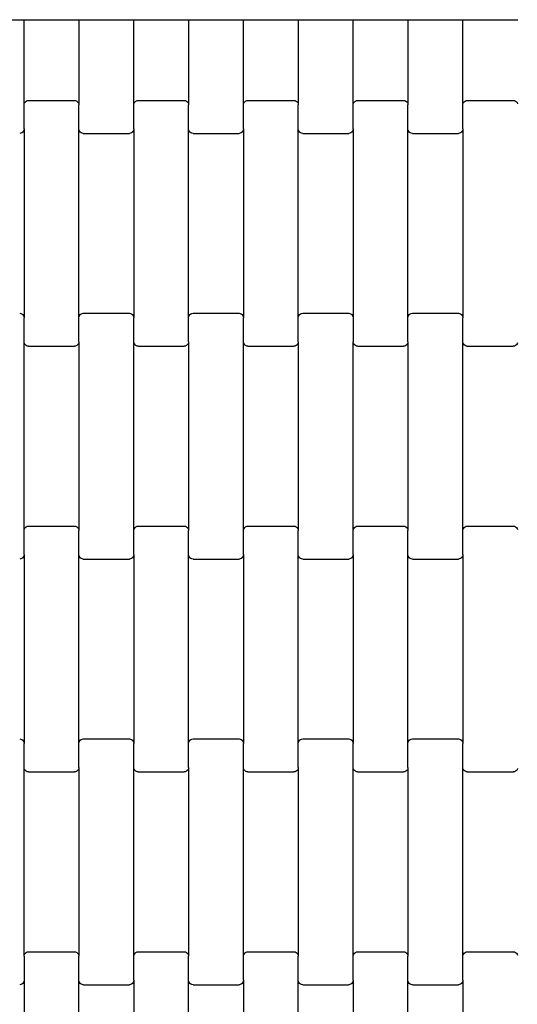
# Model space of a CAD drawing. Units: millimetres. Extents: x 6470 to 12024, y -3144 to 2410.
# Drawn here: x 9108 to 9335, y -39 to 410 of the extents above; entities that cross this region are included whole.
import ezdxf

# ---------------------------------------------------------------- set-up
doc = ezdxf.new("R2010")
doc.units = ezdxf.units.MM

msp = doc.modelspace()

# ---------------------------------------------------------------- linework, layer by layer
for p, q in [((9084.82, 409.59), (9109.82, 409.59)), ((9109.82, 370.78), (9109.82, 409.59)), ((9109.82, 409.59), (9134.82, 409.59)), ((9134.82, 409.59), (9134.82, 370.78)), ((9134.82, 409.59), (9159.82, 409.59)), ((9159.82, 370.78), (9159.82, 409.59)), ((9159.82, 409.59), (9184.82, 409.59)), ((9184.82, 409.59), (9184.82, 370.78)), ((9184.82, 409.59), (9209.82, 409.59)), ((9209.82, 370.78), (9209.82, 409.59)), ((9209.82, 409.59), (9234.82, 409.59)), ((9234.82, 409.59), (9234.82, 370.78)), ((9234.82, 409.59), (9259.82, 409.59)), ((9259.82, 370.78), (9259.82, 409.59)), ((9259.82, 409.59), (9284.82, 409.59)), ((9284.82, 409.59), (9284.82, 370.78)), ((9284.82, 409.59), (9309.82, 409.59)), ((9309.82, 370.78), (9309.82, 409.59)), ((9309.82, 409.59), (9334.82, 409.59)), ((9110.4, 372.2), (9110.82, 372.52)), ((9110.82, 372.52), (9111.3, 372.72)), ((9111.3, 372.72), (9111.82, 372.79)), ((9111.82, 372.79), (9132.82, 372.79)), ((9132.82, 372.79), (9133.33, 372.72)), ((9133.33, 372.72), (9133.82, 372.52)), ((9133.82, 372.52), (9134.23, 372.2)), ((9160.4, 372.2), (9160.82, 372.52)), ((9160.82, 372.52), (9161.3, 372.72)), ((9161.3, 372.72), (9161.82, 372.79)), ((9161.82, 372.79), (9182.82, 372.79)), ((9182.82, 372.79), (9183.33, 372.72)), ((9183.33, 372.72), (9183.82, 372.52)), ((9183.82, 372.52), (9184.23, 372.2)), ((9210.4, 372.2), (9210.82, 372.52)), ((9210.82, 372.52), (9211.3, 372.72)), ((9211.3, 372.72), (9211.82, 372.79)), ((9211.82, 372.79), (9232.82, 372.79)), ((9232.82, 372.79), (9233.33, 372.72)), ((9233.33, 372.72), (9233.82, 372.52)), ((9233.82, 372.52), (9234.23, 372.2)), ((9260.4, 372.2), (9260.82, 372.52)), ((9260.82, 372.52), (9261.3, 372.72)), ((9261.3, 372.72), (9261.82, 372.79)), ((9261.82, 372.79), (9282.82, 372.79)), ((9282.82, 372.79), (9283.33, 372.72)), ((9283.33, 372.72), (9283.82, 372.52)), ((9283.82, 372.52), (9284.23, 372.2)), ((9310.4, 372.2), (9310.82, 372.52)), ((9310.82, 372.52), (9311.3, 372.72)), ((9311.3, 372.72), (9311.82, 372.79)), ((9311.82, 372.79), (9332.82, 372.79)), ((9332.82, 372.79), (9333.33, 372.72)), ((9333.33, 372.72), (9333.82, 372.52)), ((9333.82, 372.52), (9334.23, 372.2)), ((9109.82, 370.78), (9109.88, 371.3)), ((9109.82, 359.8), (9109.82, 370.78)), ((9109.88, 371.3), (9110.08, 371.78)), ((9110.08, 371.78), (9110.4, 372.2)), ((9134.23, 372.2), (9134.55, 371.78)), ((9134.55, 371.78), (9134.75, 371.3)), ((9134.75, 371.3), (9134.82, 370.78)), ((9134.82, 359.8), (9134.82, 370.78)), ((9159.82, 370.78), (9159.88, 371.3)), ((9159.82, 359.8), (9159.82, 370.78)), ((9159.88, 371.3), (9160.08, 371.78)), ((9160.08, 371.78), (9160.4, 372.2)), ((9184.23, 372.2), (9184.55, 371.78)), ((9184.55, 371.78), (9184.75, 371.3)), ((9184.75, 371.3), (9184.82, 370.78)), ((9184.82, 359.8), (9184.82, 370.78)), ((9209.82, 370.78), (9209.88, 371.3)), ((9209.82, 359.8), (9209.82, 370.78)), ((9209.88, 371.3), (9210.08, 371.78)), ((9210.08, 371.78), (9210.4, 372.2)), ((9234.23, 372.2), (9234.55, 371.78)), ((9234.55, 371.78), (9234.75, 371.3)), ((9234.75, 371.3), (9234.82, 370.78)), ((9234.82, 359.8), (9234.82, 370.78)), ((9259.82, 370.78), (9259.88, 371.3)), ((9259.82, 359.8), (9259.82, 370.78)), ((9259.88, 371.3), (9260.08, 371.78)), ((9260.08, 371.78), (9260.4, 372.2)), ((9284.23, 372.2), (9284.55, 371.78)), ((9284.55, 371.78), (9284.75, 371.3)), ((9284.75, 371.3), (9284.82, 370.78)), ((9284.82, 359.8), (9284.82, 370.78)), ((9309.82, 370.78), (9309.88, 371.3)), ((9309.82, 359.8), (9309.82, 370.78)), ((9309.88, 371.3), (9310.08, 371.78)), ((9310.08, 371.78), (9310.4, 372.2)), ((9334.23, 372.2), (9334.55, 371.78)), ((9334.55, 371.78), (9334.75, 371.3)), ((9109.75, 359.28), (9109.55, 358.8)), ((9109.82, 359.8), (9109.75, 359.28)), ((9109.82, 359.8), (9109.82, 273.78)), ((9134.82, 273.78), (9134.82, 359.8)), ((9134.88, 359.28), (9134.82, 359.8)), ((9135.08, 358.8), (9134.88, 359.28)), ((9159.75, 359.28), (9159.55, 358.8)), ((9159.82, 359.8), (9159.75, 359.28)), ((9159.82, 359.8), (9159.82, 273.78)), ((9184.82, 273.78), (9184.82, 359.8)), ((9184.88, 359.28), (9184.82, 359.8)), ((9185.08, 358.8), (9184.88, 359.28)), ((9209.75, 359.28), (9209.55, 358.8)), ((9209.82, 359.8), (9209.75, 359.28)), ((9209.82, 359.8), (9209.82, 273.78)), ((9234.82, 273.78), (9234.82, 359.8)), ((9234.88, 359.28), (9234.82, 359.8)), ((9235.08, 358.8), (9234.88, 359.28)), ((9259.75, 359.28), (9259.55, 358.8)), ((9259.82, 359.8), (9259.75, 359.28)), ((9259.82, 359.8), (9259.82, 273.78)), ((9284.82, 273.78), (9284.82, 359.8)), ((9284.88, 359.28), (9284.82, 359.8)), ((9285.08, 358.8), (9284.88, 359.28)), ((9309.75, 359.28), (9309.55, 358.8)), ((9309.82, 359.8), (9309.75, 359.28)), ((9309.82, 359.8), (9309.82, 273.78)), ((9108.33, 357.86), (9107.82, 357.79)), ((9108.82, 358.06), (9108.33, 357.86)), ((9109.23, 358.38), (9108.82, 358.06)), ((9109.55, 358.8), (9109.23, 358.38)), ((9135.4, 358.38), (9135.08, 358.8)), ((9135.82, 358.06), (9135.4, 358.38)), ((9136.3, 357.86), (9135.82, 358.06)), ((9136.82, 357.79), (9136.3, 357.86)), ((9136.82, 357.79), (9157.82, 357.79)), ((9158.33, 357.86), (9157.82, 357.79)), ((9158.82, 358.06), (9158.33, 357.86)), ((9159.23, 358.38), (9158.82, 358.06)), ((9159.55, 358.8), (9159.23, 358.38)), ((9185.4, 358.38), (9185.08, 358.8)), ((9185.82, 358.06), (9185.4, 358.38)), ((9186.3, 357.86), (9185.82, 358.06)), ((9186.82, 357.79), (9186.3, 357.86)), ((9186.82, 357.79), (9207.82, 357.79)), ((9208.33, 357.86), (9207.82, 357.79)), ((9208.82, 358.06), (9208.33, 357.86)), ((9209.23, 358.38), (9208.82, 358.06)), ((9209.55, 358.8), (9209.23, 358.38)), ((9235.4, 358.38), (9235.08, 358.8)), ((9235.82, 358.06), (9235.4, 358.38)), ((9236.3, 357.86), (9235.82, 358.06)), ((9236.82, 357.79), (9236.3, 357.86)), ((9236.82, 357.79), (9257.82, 357.79)), ((9258.33, 357.86), (9257.82, 357.79)), ((9258.82, 358.06), (9258.33, 357.86)), ((9259.23, 358.38), (9258.82, 358.06)), ((9259.55, 358.8), (9259.23, 358.38)), ((9285.4, 358.38), (9285.08, 358.8)), ((9285.82, 358.06), (9285.4, 358.38)), ((9286.3, 357.86), (9285.82, 358.06)), ((9286.82, 357.79), (9286.3, 357.86)), ((9286.82, 357.79), (9307.82, 357.79)), ((9308.33, 357.86), (9307.82, 357.79)), ((9308.82, 358.06), (9308.33, 357.86)), ((9309.23, 358.38), (9308.82, 358.06)), ((9309.55, 358.8), (9309.23, 358.38)), ((9107.82, 275.79), (9108.33, 275.72)), ((9108.33, 275.72), (9108.82, 275.52)), ((9108.82, 275.52), (9109.23, 275.2)), ((9109.23, 275.2), (9109.55, 274.78)), ((9109.55, 274.78), (9109.75, 274.3)), ((9109.75, 274.3), (9109.82, 273.78)), ((9109.82, 262.8), (9109.82, 273.78)), ((9134.82, 273.78), (9134.88, 274.3)), ((9134.82, 262.8), (9134.82, 273.78)), ((9134.88, 274.3), (9135.08, 274.78)), ((9135.08, 274.78), (9135.4, 275.2)), ((9135.4, 275.2), (9135.82, 275.52)), ((9135.82, 275.52), (9136.3, 275.72)), ((9136.3, 275.72), (9136.82, 275.79)), ((9136.82, 275.79), (9157.82, 275.79)), ((9157.82, 275.79), (9158.33, 275.72)), ((9158.33, 275.72), (9158.82, 275.52)), ((9158.82, 275.52), (9159.23, 275.2)), ((9159.23, 275.2), (9159.55, 274.78)), ((9159.55, 274.78), (9159.75, 274.3)), ((9159.75, 274.3), (9159.82, 273.78)), ((9159.82, 262.8), (9159.82, 273.78)), ((9184.82, 273.78), (9184.88, 274.3)), ((9184.82, 262.8), (9184.82, 273.78)), ((9184.88, 274.3), (9185.08, 274.78)), ((9185.08, 274.78), (9185.4, 275.2)), ((9185.4, 275.2), (9185.82, 275.52)), ((9185.82, 275.52), (9186.3, 275.72)), ((9186.3, 275.72), (9186.82, 275.79)), ((9186.82, 275.79), (9207.82, 275.79)), ((9207.82, 275.79), (9208.33, 275.72)), ((9208.33, 275.72), (9208.82, 275.52)), ((9208.82, 275.52), (9209.23, 275.2)), ((9209.23, 275.2), (9209.55, 274.78)), ((9209.55, 274.78), (9209.75, 274.3)), ((9209.75, 274.3), (9209.82, 273.78)), ((9209.82, 262.8), (9209.82, 273.78)), ((9234.82, 273.78), (9234.88, 274.3)), ((9234.82, 262.8), (9234.82, 273.78)), ((9234.88, 274.3), (9235.08, 274.78)), ((9235.08, 274.78), (9235.4, 275.2)), ((9235.4, 275.2), (9235.82, 275.52)), ((9235.82, 275.52), (9236.3, 275.72)), ((9236.3, 275.72), (9236.82, 275.79)), ((9236.82, 275.79), (9257.82, 275.79)), ((9257.82, 275.79), (9258.33, 275.72)), ((9258.33, 275.72), (9258.82, 275.52)), ((9258.82, 275.52), (9259.23, 275.2)), ((9259.23, 275.2), (9259.55, 274.78)), ((9259.55, 274.78), (9259.75, 274.3)), ((9259.75, 274.3), (9259.82, 273.78)), ((9259.82, 273.78), (9259.82, 262.8)), ((9284.82, 273.78), (9284.88, 274.3)), ((9284.82, 262.8), (9284.82, 273.78)), ((9284.88, 274.3), (9285.08, 274.78)), ((9285.08, 274.78), (9285.4, 275.2)), ((9285.4, 275.2), (9285.82, 275.52)), ((9285.82, 275.52), (9286.3, 275.72)), ((9286.3, 275.72), (9286.82, 275.79)), ((9286.82, 275.79), (9307.82, 275.79)), ((9307.82, 275.79), (9308.33, 275.72)), ((9308.33, 275.72), (9308.82, 275.52)), ((9308.82, 275.52), (9309.23, 275.2)), ((9309.23, 275.2), (9309.55, 274.78)), ((9309.55, 274.78), (9309.75, 274.3)), ((9309.75, 274.3), (9309.82, 273.78)), ((9309.82, 262.8), (9309.82, 273.78)), ((9109.82, 176.78), (9109.82, 262.8)), ((9109.88, 262.28), (9109.82, 262.8)), ((9110.08, 261.8), (9109.88, 262.28)), ((9110.4, 261.38), (9110.08, 261.8)), ((9110.82, 261.06), (9110.4, 261.38)), ((9111.3, 260.86), (9110.82, 261.06)), ((9111.82, 260.79), (9111.3, 260.86)), ((9111.82, 260.79), (9132.82, 260.79)), ((9133.33, 260.86), (9132.82, 260.79)), ((9133.82, 261.06), (9133.33, 260.86)), ((9134.23, 261.38), (9133.82, 261.06)), ((9134.55, 261.8), (9134.23, 261.38)), ((9134.75, 262.28), (9134.55, 261.8)), ((9134.82, 262.8), (9134.75, 262.28)), ((9134.82, 262.8), (9134.82, 176.78)), ((9159.82, 176.78), (9159.82, 262.8)), ((9159.88, 262.28), (9159.82, 262.8)), ((9160.08, 261.8), (9159.88, 262.28)), ((9160.4, 261.38), (9160.08, 261.8)), ((9160.82, 261.06), (9160.4, 261.38)), ((9161.3, 260.86), (9160.82, 261.06)), ((9161.82, 260.79), (9161.3, 260.86)), ((9161.82, 260.79), (9182.82, 260.79)), ((9183.33, 260.86), (9182.82, 260.79)), ((9183.82, 261.06), (9183.33, 260.86)), ((9184.23, 261.38), (9183.82, 261.06)), ((9184.55, 261.8), (9184.23, 261.38)), ((9184.75, 262.28), (9184.55, 261.8)), ((9184.82, 262.8), (9184.75, 262.28)), ((9184.82, 262.8), (9184.82, 176.78)), ((9209.82, 176.78), (9209.82, 262.8)), ((9209.88, 262.28), (9209.82, 262.8)), ((9210.08, 261.8), (9209.88, 262.28)), ((9210.4, 261.38), (9210.08, 261.8)), ((9210.82, 261.06), (9210.4, 261.38)), ((9211.3, 260.86), (9210.82, 261.06)), ((9211.82, 260.79), (9211.3, 260.86)), ((9211.82, 260.79), (9232.82, 260.79)), ((9233.33, 260.86), (9232.82, 260.79)), ((9233.82, 261.06), (9233.33, 260.86)), ((9234.23, 261.38), (9233.82, 261.06)), ((9234.55, 261.8), (9234.23, 261.38)), ((9234.75, 262.28), (9234.55, 261.8)), ((9234.82, 262.8), (9234.75, 262.28)), ((9234.82, 262.8), (9234.82, 176.78)), ((9259.88, 262.28), (9259.82, 262.8)), ((9259.82, 176.78), (9259.82, 262.8)), ((9260.08, 261.8), (9259.88, 262.28)), ((9260.4, 261.38), (9260.08, 261.8)), ((9260.82, 261.06), (9260.4, 261.38)), ((9261.3, 260.86), (9260.82, 261.06)), ((9261.82, 260.79), (9261.3, 260.86)), ((9261.82, 260.79), (9282.82, 260.79)), ((9283.33, 260.86), (9282.82, 260.79)), ((9283.82, 261.06), (9283.33, 260.86)), ((9284.23, 261.38), (9283.82, 261.06)), ((9284.55, 261.8), (9284.23, 261.38)), ((9284.75, 262.28), (9284.55, 261.8)), ((9284.82, 262.8), (9284.75, 262.28)), ((9284.82, 262.8), (9284.82, 176.78)), ((9309.82, 176.78), (9309.82, 262.8)), ((9309.88, 262.28), (9309.82, 262.8)), ((9310.08, 261.8), (9309.88, 262.28)), ((9310.4, 261.38), (9310.08, 261.8)), ((9310.82, 261.06), (9310.4, 261.38)), ((9311.3, 260.86), (9310.82, 261.06)), ((9311.82, 260.79), (9311.3, 260.86)), ((9311.82, 260.79), (9332.82, 260.79)), ((9333.33, 260.86), (9332.82, 260.79)), ((9333.82, 261.06), (9333.33, 260.86)), ((9334.23, 261.38), (9333.82, 261.06)), ((9334.55, 261.8), (9334.23, 261.38)), ((9334.75, 262.28), (9334.55, 261.8)), ((9109.82, 176.78), (9109.88, 177.3)), ((9109.82, 165.8), (9109.82, 176.78)), ((9109.88, 177.3), (9110.08, 177.78)), ((9110.08, 177.78), (9110.4, 178.2)), ((9110.4, 178.2), (9110.82, 178.52)), ((9110.82, 178.52), (9111.3, 178.72)), ((9111.3, 178.72), (9111.82, 178.79)), ((9111.82, 178.79), (9132.82, 178.79)), ((9132.82, 178.79), (9133.33, 178.72)), ((9133.33, 178.72), (9133.82, 178.52)), ((9133.82, 178.52), (9134.23, 178.2)), ((9134.23, 178.2), (9134.55, 177.78)), ((9134.55, 177.78), (9134.75, 177.3)), ((9134.75, 177.3), (9134.82, 176.78)), ((9134.82, 165.8), (9134.82, 176.78)), ((9159.82, 176.78), (9159.88, 177.3)), ((9159.82, 165.8), (9159.82, 176.78)), ((9159.88, 177.3), (9160.08, 177.78)), ((9160.08, 177.78), (9160.4, 178.2)), ((9160.4, 178.2), (9160.82, 178.52)), ((9160.82, 178.52), (9161.3, 178.72)), ((9161.3, 178.72), (9161.82, 178.79)), ((9161.82, 178.79), (9182.82, 178.79)), ((9182.82, 178.79), (9183.33, 178.72)), ((9183.33, 178.72), (9183.82, 178.52)), ((9183.82, 178.52), (9184.23, 178.2)), ((9184.23, 178.2), (9184.55, 177.78)), ((9184.55, 177.78), (9184.75, 177.3)), ((9184.75, 177.3), (9184.82, 176.78)), ((9184.82, 165.8), (9184.82, 176.78)), ((9209.82, 176.78), (9209.88, 177.3)), ((9209.82, 165.8), (9209.82, 176.78)), ((9209.88, 177.3), (9210.08, 177.78)), ((9210.08, 177.78), (9210.4, 178.2)), ((9210.4, 178.2), (9210.82, 178.52)), ((9210.82, 178.52), (9211.3, 178.72)), ((9211.3, 178.72), (9211.82, 178.79)), ((9211.82, 178.79), (9232.82, 178.79)), ((9232.82, 178.79), (9233.33, 178.72)), ((9233.33, 178.72), (9233.82, 178.52)), ((9233.82, 178.52), (9234.23, 178.2)), ((9234.23, 178.2), (9234.55, 177.78)), ((9234.55, 177.78), (9234.75, 177.3)), ((9234.75, 177.3), (9234.82, 176.78)), ((9234.82, 165.8), (9234.82, 176.78)), ((9259.82, 176.78), (9259.88, 177.3)), ((9259.82, 165.8), (9259.82, 176.78)), ((9259.88, 177.3), (9260.08, 177.78)), ((9260.08, 177.78), (9260.4, 178.2)), ((9260.4, 178.2), (9260.82, 178.52)), ((9260.82, 178.52), (9261.3, 178.72)), ((9261.3, 178.72), (9261.82, 178.79)), ((9261.82, 178.79), (9282.82, 178.79)), ((9282.82, 178.79), (9283.33, 178.72)), ((9283.33, 178.72), (9283.82, 178.52)), ((9283.82, 178.52), (9284.23, 178.2)), ((9284.23, 178.2), (9284.55, 177.78)), ((9284.55, 177.78), (9284.75, 177.3)), ((9284.75, 177.3), (9284.82, 176.78)), ((9284.82, 165.8), (9284.82, 176.78)), ((9309.82, 176.78), (9309.88, 177.3)), ((9309.82, 165.8), (9309.82, 176.78)), ((9309.88, 177.3), (9310.08, 177.78)), ((9310.08, 177.78), (9310.4, 178.2)), ((9310.4, 178.2), (9310.82, 178.52)), ((9310.82, 178.52), (9311.3, 178.72)), ((9311.3, 178.72), (9311.82, 178.79)), ((9311.82, 178.79), (9332.82, 178.79)), ((9332.82, 178.79), (9333.33, 178.72)), ((9333.33, 178.72), (9333.82, 178.52)), ((9333.82, 178.52), (9334.23, 178.2)), ((9334.23, 178.2), (9334.55, 177.78)), ((9334.55, 177.78), (9334.75, 177.3)), ((9108.33, 163.86), (9107.82, 163.79)), ((9108.82, 164.06), (9108.33, 163.86)), ((9109.23, 164.38), (9108.82, 164.06)), ((9109.55, 164.8), (9109.23, 164.38)), ((9109.75, 165.28), (9109.55, 164.8)), ((9109.82, 165.8), (9109.75, 165.28)), ((9109.82, 165.8), (9109.82, 79.78)), ((9134.82, 79.78), (9134.82, 165.8)), ((9134.88, 165.28), (9134.82, 165.8)), ((9135.08, 164.8), (9134.88, 165.28)), ((9135.4, 164.38), (9135.08, 164.8)), ((9135.82, 164.06), (9135.4, 164.38)), ((9136.3, 163.86), (9135.82, 164.06)), ((9136.82, 163.79), (9136.3, 163.86)), ((9136.82, 163.79), (9157.82, 163.79)), ((9158.33, 163.86), (9157.82, 163.79)), ((9158.82, 164.06), (9158.33, 163.86)), ((9159.23, 164.38), (9158.82, 164.06)), ((9159.55, 164.8), (9159.23, 164.38)), ((9159.75, 165.28), (9159.55, 164.8)), ((9159.82, 165.8), (9159.75, 165.28)), ((9159.82, 165.8), (9159.82, 79.78)), ((9184.82, 79.78), (9184.82, 165.8)), ((9184.88, 165.28), (9184.82, 165.8)), ((9185.08, 164.8), (9184.88, 165.28)), ((9185.4, 164.38), (9185.08, 164.8)), ((9185.82, 164.06), (9185.4, 164.38)), ((9186.3, 163.86), (9185.82, 164.06)), ((9186.82, 163.79), (9186.3, 163.86)), ((9186.82, 163.79), (9207.82, 163.79)), ((9208.33, 163.86), (9207.82, 163.79)), ((9208.82, 164.06), (9208.33, 163.86)), ((9209.23, 164.38), (9208.82, 164.06)), ((9209.55, 164.8), (9209.23, 164.38)), ((9209.75, 165.28), (9209.55, 164.8)), ((9209.82, 165.8), (9209.75, 165.28)), ((9209.82, 165.8), (9209.82, 79.78)), ((9234.82, 79.78), (9234.82, 165.8)), ((9234.88, 165.28), (9234.82, 165.8)), ((9235.08, 164.8), (9234.88, 165.28)), ((9235.4, 164.38), (9235.08, 164.8)), ((9235.82, 164.06), (9235.4, 164.38)), ((9236.3, 163.86), (9235.82, 164.06)), ((9236.82, 163.79), (9236.3, 163.86)), ((9236.82, 163.79), (9257.82, 163.79)), ((9258.33, 163.86), (9257.82, 163.79)), ((9258.82, 164.06), (9258.33, 163.86)), ((9259.23, 164.38), (9258.82, 164.06)), ((9259.55, 164.8), (9259.23, 164.38)), ((9259.75, 165.28), (9259.55, 164.8)), ((9259.82, 165.8), (9259.75, 165.28)), ((9259.82, 165.8), (9259.82, 79.78)), ((9284.82, 79.78), (9284.82, 165.8)), ((9284.88, 165.28), (9284.82, 165.8)), ((9285.08, 164.8), (9284.88, 165.28)), ((9285.4, 164.38), (9285.08, 164.8)), ((9285.82, 164.06), (9285.4, 164.38)), ((9286.3, 163.86), (9285.82, 164.06)), ((9286.82, 163.79), (9286.3, 163.86)), ((9286.82, 163.79), (9307.82, 163.79)), ((9308.33, 163.86), (9307.82, 163.79)), ((9308.82, 164.06), (9308.33, 163.86)), ((9309.23, 164.38), (9308.82, 164.06)), ((9309.55, 164.8), (9309.23, 164.38)), ((9309.75, 165.28), (9309.55, 164.8)), ((9309.82, 165.8), (9309.75, 165.28)), ((9309.82, 165.8), (9309.82, 79.78)), ((9107.82, 81.79), (9108.33, 81.72)), ((9108.33, 81.72), (9108.82, 81.52)), ((9108.82, 81.52), (9109.23, 81.2)), ((9109.23, 81.2), (9109.55, 80.78)), ((9109.55, 80.78), (9109.75, 80.3)), ((9134.88, 80.3), (9135.08, 80.78)), ((9135.08, 80.78), (9135.4, 81.2)), ((9135.4, 81.2), (9135.82, 81.52)), ((9135.82, 81.52), (9136.3, 81.72)), ((9136.3, 81.72), (9136.82, 81.79)), ((9136.82, 81.79), (9157.82, 81.79)), ((9157.82, 81.79), (9158.33, 81.72)), ((9158.33, 81.72), (9158.82, 81.52)), ((9158.82, 81.52), (9159.23, 81.2)), ((9159.23, 81.2), (9159.55, 80.78)), ((9159.55, 80.78), (9159.75, 80.3)), ((9184.88, 80.3), (9185.08, 80.78)), ((9185.08, 80.78), (9185.4, 81.2)), ((9185.4, 81.2), (9185.82, 81.52)), ((9185.82, 81.52), (9186.3, 81.72)), ((9186.3, 81.72), (9186.82, 81.79)), ((9186.82, 81.79), (9207.82, 81.79)), ((9207.82, 81.79), (9208.33, 81.72)), ((9208.33, 81.72), (9208.82, 81.52)), ((9208.82, 81.52), (9209.23, 81.2)), ((9209.23, 81.2), (9209.55, 80.78)), ((9209.55, 80.78), (9209.75, 80.3)), ((9234.88, 80.3), (9235.08, 80.78)), ((9235.08, 80.78), (9235.4, 81.2)), ((9235.4, 81.2), (9235.82, 81.52)), ((9235.82, 81.52), (9236.3, 81.72)), ((9236.3, 81.72), (9236.82, 81.79)), ((9236.82, 81.79), (9257.82, 81.79)), ((9257.82, 81.79), (9258.33, 81.72)), ((9258.33, 81.72), (9258.82, 81.52)), ((9258.82, 81.52), (9259.23, 81.2)), ((9259.23, 81.2), (9259.55, 80.78)), ((9259.55, 80.78), (9259.75, 80.3)), ((9284.88, 80.3), (9285.08, 80.78)), ((9285.08, 80.78), (9285.4, 81.2)), ((9285.4, 81.2), (9285.82, 81.52)), ((9285.82, 81.52), (9286.3, 81.72)), ((9286.3, 81.72), (9286.82, 81.79)), ((9286.82, 81.79), (9307.82, 81.79)), ((9307.82, 81.79), (9308.33, 81.72)), ((9308.33, 81.72), (9308.82, 81.52)), ((9308.82, 81.52), (9309.23, 81.2)), ((9309.23, 81.2), (9309.55, 80.78)), ((9309.55, 80.78), (9309.75, 80.3)), ((9109.75, 80.3), (9109.82, 79.78)), ((9109.82, 68.8), (9109.82, 79.78)), ((9134.82, 79.78), (9134.88, 80.3)), ((9134.82, 68.8), (9134.82, 79.78)), ((9159.75, 80.3), (9159.82, 79.78)), ((9159.82, 68.8), (9159.82, 79.78)), ((9184.82, 79.78), (9184.88, 80.3)), ((9184.82, 68.8), (9184.82, 79.78)), ((9209.75, 80.3), (9209.82, 79.78)), ((9209.82, 68.8), (9209.82, 79.78)), ((9234.82, 79.78), (9234.88, 80.3)), ((9234.82, 68.8), (9234.82, 79.78)), ((9259.75, 80.3), (9259.82, 79.78)), ((9259.82, 68.8), (9259.82, 79.78)), ((9284.82, 79.78), (9284.88, 80.3)), ((9284.82, 68.8), (9284.82, 79.78)), ((9309.75, 80.3), (9309.82, 79.78)), ((9309.82, 68.8), (9309.82, 79.78)), ((9109.82, -17.22), (9109.82, 68.8)), ((9109.88, 68.28), (9109.82, 68.8)), ((9110.08, 67.8), (9109.88, 68.28)), ((9110.4, 67.38), (9110.08, 67.8)), ((9110.82, 67.06), (9110.4, 67.38)), ((9134.23, 67.38), (9133.82, 67.06)), ((9134.55, 67.8), (9134.23, 67.38)), ((9134.75, 68.28), (9134.55, 67.8)), ((9134.82, 68.8), (9134.75, 68.28)), ((9134.82, 68.8), (9134.82, -17.22)), ((9159.82, -17.22), (9159.82, 68.8)), ((9159.88, 68.28), (9159.82, 68.8)), ((9160.08, 67.8), (9159.88, 68.28)), ((9160.4, 67.38), (9160.08, 67.8)), ((9160.82, 67.06), (9160.4, 67.38)), ((9184.23, 67.38), (9183.82, 67.06)), ((9184.55, 67.8), (9184.23, 67.38)), ((9184.75, 68.28), (9184.55, 67.8)), ((9184.82, 68.8), (9184.75, 68.28)), ((9184.82, 68.8), (9184.82, -17.22)), ((9209.82, -17.22), (9209.82, 68.8)), ((9209.88, 68.28), (9209.82, 68.8)), ((9210.08, 67.8), (9209.88, 68.28)), ((9210.4, 67.38), (9210.08, 67.8)), ((9210.82, 67.06), (9210.4, 67.38)), ((9234.23, 67.38), (9233.82, 67.06)), ((9234.55, 67.8), (9234.23, 67.38)), ((9234.75, 68.28), (9234.55, 67.8)), ((9234.82, 68.8), (9234.75, 68.28)), ((9234.82, 68.8), (9234.82, -17.22)), ((9259.82, -17.22), (9259.82, 68.8)), ((9259.88, 68.28), (9259.82, 68.8)), ((9260.08, 67.8), (9259.88, 68.28)), ((9260.4, 67.38), (9260.08, 67.8)), ((9260.82, 67.06), (9260.4, 67.38)), ((9284.23, 67.38), (9283.82, 67.06)), ((9284.55, 67.8), (9284.23, 67.38)), ((9284.75, 68.28), (9284.55, 67.8)), ((9284.82, 68.8), (9284.75, 68.28)), ((9284.82, 68.8), (9284.82, -17.22)), ((9309.82, -17.22), (9309.82, 68.8)), ((9309.88, 68.28), (9309.82, 68.8)), ((9310.08, 67.8), (9309.88, 68.28)), ((9310.4, 67.38), (9310.08, 67.8)), ((9310.82, 67.06), (9310.4, 67.38)), ((9334.23, 67.38), (9333.82, 67.06)), ((9334.55, 67.8), (9334.23, 67.38)), ((9334.75, 68.28), (9334.55, 67.8)), ((9111.3, 66.86), (9110.82, 67.06)), ((9111.82, 66.79), (9111.3, 66.86)), ((9111.82, 66.79), (9132.82, 66.79)), ((9133.33, 66.86), (9132.82, 66.79)), ((9133.82, 67.06), (9133.33, 66.86)), ((9161.3, 66.86), (9160.82, 67.06)), ((9161.82, 66.79), (9161.3, 66.86)), ((9161.82, 66.79), (9182.82, 66.79)), ((9183.33, 66.86), (9182.82, 66.79)), ((9183.82, 67.06), (9183.33, 66.86)), ((9211.3, 66.86), (9210.82, 67.06)), ((9211.82, 66.79), (9211.3, 66.86)), ((9211.82, 66.79), (9232.82, 66.79)), ((9233.33, 66.86), (9232.82, 66.79)), ((9233.82, 67.06), (9233.33, 66.86)), ((9261.3, 66.86), (9260.82, 67.06)), ((9261.82, 66.79), (9261.3, 66.86)), ((9261.82, 66.79), (9282.82, 66.79)), ((9283.33, 66.86), (9282.82, 66.79)), ((9283.82, 67.06), (9283.33, 66.86)), ((9311.3, 66.86), (9310.82, 67.06)), ((9311.82, 66.79), (9311.3, 66.86)), ((9311.82, 66.79), (9332.82, 66.79)), ((9333.33, 66.86), (9332.82, 66.79)), ((9333.82, 67.06), (9333.33, 66.86)), ((9109.82, -17.22), (9109.88, -16.7)), ((9109.82, -17.22), (9109.82, -28.2)), ((9109.88, -16.7), (9110.08, -16.22)), ((9110.08, -16.22), (9110.4, -15.8)), ((9110.4, -15.8), (9110.82, -15.48)), ((9110.82, -15.48), (9111.3, -15.28)), ((9111.3, -15.28), (9111.82, -15.21)), ((9111.82, -15.21), (9132.82, -15.21)), ((9132.82, -15.21), (9133.33, -15.28)), ((9133.33, -15.28), (9133.82, -15.48)), ((9133.82, -15.48), (9134.23, -15.8)), ((9134.23, -15.8), (9134.55, -16.22)), ((9134.55, -16.22), (9134.75, -16.7)), ((9134.75, -16.7), (9134.82, -17.22)), ((9134.82, -28.2), (9134.82, -17.22)), ((9159.82, -17.22), (9159.88, -16.7)), ((9159.82, -28.2), (9159.82, -17.22)), ((9159.88, -16.7), (9160.08, -16.22)), ((9160.08, -16.22), (9160.4, -15.8)), ((9160.4, -15.8), (9160.82, -15.48)), ((9160.82, -15.48), (9161.3, -15.28)), ((9161.3, -15.28), (9161.82, -15.21)), ((9161.82, -15.21), (9182.82, -15.21)), ((9182.82, -15.21), (9183.33, -15.28)), ((9183.33, -15.28), (9183.82, -15.48)), ((9183.82, -15.48), (9184.23, -15.8)), ((9184.23, -15.8), (9184.55, -16.22)), ((9184.55, -16.22), (9184.75, -16.7)), ((9184.75, -16.7), (9184.82, -17.22)), ((9184.82, -28.2), (9184.82, -17.22)), ((9209.82, -17.22), (9209.88, -16.7)), ((9209.82, -28.2), (9209.82, -17.22)), ((9209.88, -16.7), (9210.08, -16.22)), ((9210.08, -16.22), (9210.4, -15.8)), ((9210.4, -15.8), (9210.82, -15.48)), ((9210.82, -15.48), (9211.3, -15.28)), ((9211.3, -15.28), (9211.82, -15.21)), ((9211.82, -15.21), (9232.82, -15.21)), ((9232.82, -15.21), (9233.33, -15.28)), ((9233.33, -15.28), (9233.82, -15.48)), ((9233.82, -15.48), (9234.23, -15.8)), ((9234.23, -15.8), (9234.55, -16.22)), ((9234.55, -16.22), (9234.75, -16.7)), ((9234.75, -16.7), (9234.82, -17.22)), ((9234.82, -28.2), (9234.82, -17.22)), ((9259.82, -17.22), (9259.88, -16.7)), ((9259.82, -28.2), (9259.82, -17.22)), ((9259.88, -16.7), (9260.08, -16.22)), ((9260.08, -16.22), (9260.4, -15.8)), ((9260.4, -15.8), (9260.82, -15.48)), ((9260.82, -15.48), (9261.3, -15.28)), ((9261.3, -15.28), (9261.82, -15.21)), ((9261.82, -15.21), (9282.82, -15.21)), ((9282.82, -15.21), (9283.33, -15.28)), ((9283.33, -15.28), (9283.82, -15.48)), ((9283.82, -15.48), (9284.23, -15.8)), ((9284.23, -15.8), (9284.55, -16.22)), ((9284.55, -16.22), (9284.75, -16.7)), ((9284.75, -16.7), (9284.82, -17.22)), ((9284.82, -28.2), (9284.82, -17.22)), ((9309.82, -17.22), (9309.88, -16.7)), ((9309.82, -28.2), (9309.82, -17.22)), ((9309.88, -16.7), (9310.08, -16.22)), ((9310.08, -16.22), (9310.4, -15.8)), ((9310.4, -15.8), (9310.82, -15.48)), ((9310.82, -15.48), (9311.3, -15.28)), ((9311.3, -15.28), (9311.82, -15.21)), ((9311.82, -15.21), (9332.82, -15.21)), ((9332.82, -15.21), (9333.33, -15.28)), ((9333.33, -15.28), (9333.82, -15.48)), ((9333.82, -15.48), (9334.23, -15.8)), ((9334.23, -15.8), (9334.55, -16.22)), ((9334.55, -16.22), (9334.75, -16.7)), ((9108.33, -30.14), (9107.82, -30.21)), ((9108.82, -29.94), (9108.33, -30.14)), ((9109.23, -29.62), (9108.82, -29.94)), ((9109.55, -29.2), (9109.23, -29.62)), ((9109.75, -28.72), (9109.55, -29.2)), ((9109.82, -28.2), (9109.75, -28.72)), ((9109.82, -28.2), (9109.82, -114.22)), ((9134.82, -114.22), (9134.82, -28.2)), ((9134.88, -28.72), (9134.82, -28.2)), ((9135.08, -29.2), (9134.88, -28.72)), ((9135.4, -29.62), (9135.08, -29.2)), ((9135.82, -29.94), (9135.4, -29.62)), ((9136.3, -30.14), (9135.82, -29.94)), ((9136.82, -30.21), (9136.3, -30.14)), ((9136.82, -30.21), (9157.82, -30.21)), ((9158.33, -30.14), (9157.82, -30.21)), ((9158.82, -29.94), (9158.33, -30.14)), ((9159.23, -29.62), (9158.82, -29.94)), ((9159.55, -29.2), (9159.23, -29.62)), ((9159.75, -28.72), (9159.55, -29.2)), ((9159.82, -28.2), (9159.75, -28.72)), ((9159.82, -28.2), (9159.82, -114.22)), ((9184.82, -114.22), (9184.82, -28.2)), ((9184.88, -28.72), (9184.82, -28.2)), ((9185.08, -29.2), (9184.88, -28.72)), ((9185.4, -29.62), (9185.08, -29.2)), ((9185.82, -29.94), (9185.4, -29.62)), ((9186.3, -30.14), (9185.82, -29.94)), ((9186.82, -30.21), (9186.3, -30.14)), ((9186.82, -30.21), (9207.82, -30.21)), ((9208.33, -30.14), (9207.82, -30.21)), ((9208.82, -29.94), (9208.33, -30.14)), ((9209.23, -29.62), (9208.82, -29.94)), ((9209.55, -29.2), (9209.23, -29.62)), ((9209.75, -28.72), (9209.55, -29.2)), ((9209.82, -28.2), (9209.75, -28.72)), ((9209.82, -28.2), (9209.82, -114.22)), ((9234.82, -114.22), (9234.82, -28.2)), ((9234.88, -28.72), (9234.82, -28.2)), ((9235.08, -29.2), (9234.88, -28.72)), ((9235.4, -29.62), (9235.08, -29.2)), ((9235.82, -29.94), (9235.4, -29.62)), ((9236.3, -30.14), (9235.82, -29.94)), ((9236.82, -30.21), (9236.3, -30.14)), ((9236.82, -30.21), (9257.82, -30.21)), ((9258.33, -30.14), (9257.82, -30.21)), ((9258.82, -29.94), (9258.33, -30.14)), ((9259.23, -29.62), (9258.82, -29.94)), ((9259.55, -29.2), (9259.23, -29.62)), ((9259.75, -28.72), (9259.55, -29.2)), ((9259.82, -28.2), (9259.75, -28.72)), ((9259.82, -28.2), (9259.82, -114.22)), ((9284.82, -114.22), (9284.82, -28.2)), ((9284.88, -28.72), (9284.82, -28.2)), ((9285.08, -29.2), (9284.88, -28.72)), ((9285.4, -29.62), (9285.08, -29.2)), ((9285.82, -29.94), (9285.4, -29.62)), ((9286.3, -30.14), (9285.82, -29.94)), ((9286.82, -30.21), (9286.3, -30.14)), ((9286.82, -30.21), (9307.82, -30.21)), ((9308.33, -30.14), (9307.82, -30.21)), ((9308.82, -29.94), (9308.33, -30.14)), ((9309.23, -29.62), (9308.82, -29.94)), ((9309.55, -29.2), (9309.23, -29.62)), ((9309.75, -28.72), (9309.55, -29.2)), ((9309.82, -28.2), (9309.75, -28.72)), ((9309.82, -28.2), (9309.82, -114.22))]:
    msp.add_line(p, q)

doc.saveas('drawing.dxf')
